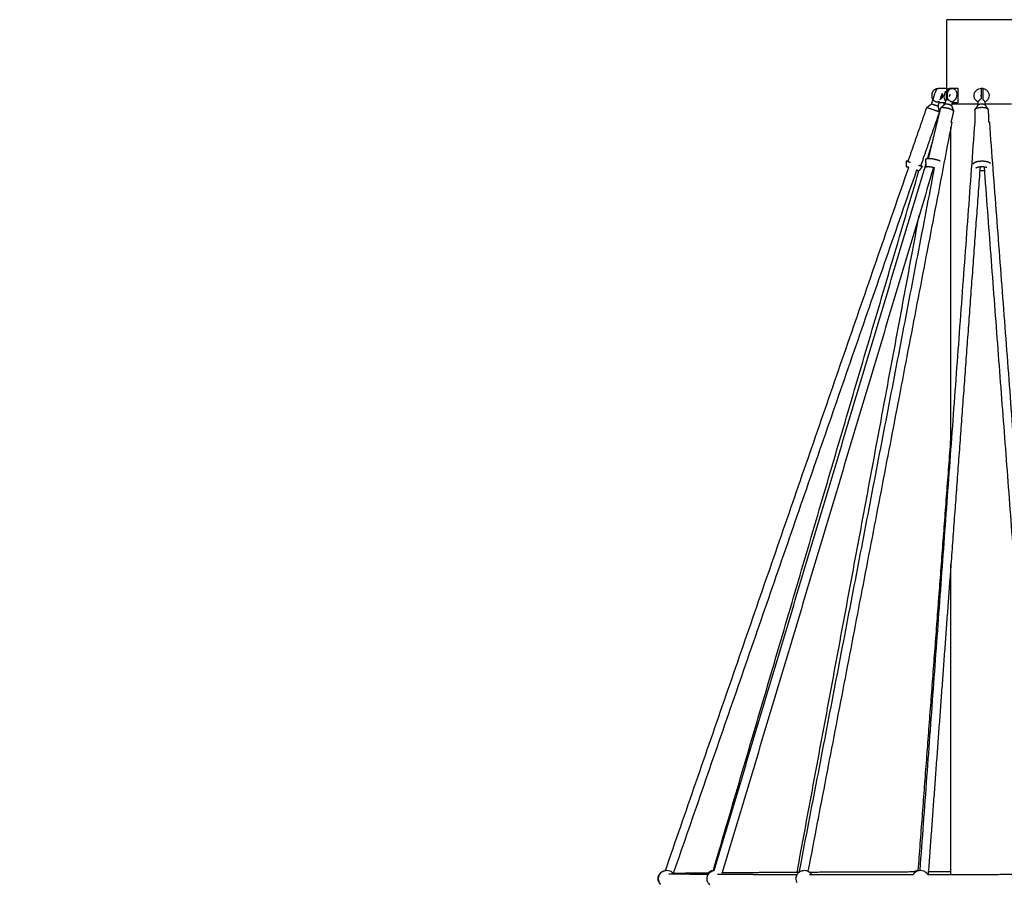
# Model space of a CAD drawing. Units: millimetres. Extents: x -7318 to 6617, y -21199 to 12666.
# Drawn here: x -2313 to 53, y 5446 to 7510 of the extents above; entities that cross this region are included whole.
import ezdxf

# ---------------------------------------------------------------- set-up
doc = ezdxf.new("R2010")
doc.units = ezdxf.units.MM
doc.styles.add('Millimeter Klein', font='arial.ttf')
doc.dimstyles.new('Millimeter Klein', dxfattribs={"dimscale": 45, "dimtxt": 2.5, "dimasz": 3, "dimexe": 1, "dimexo": 0.5, "dimgap": 0.8, "dimtad": 1, "dimtoh": 1, "dimzin": 1, "dimdsep": 46, "dimtxsty": 'Millimeter Klein', "dimcen": 2.5, "dimadec": 1, "dimazin": 1, "dimtfac": 1, "dimtdec": 4, "dimtix": 1, "dimtofl": 0, "dimtmove": 1, "dimatfit": 3, "dimfxl": 1, "dimtolj": 1, "dimtzin": 1, "dimarcsym": 0})

# ---------------------------------------------------------------- blocks, each defined once
blk = doc.blocks.new('*D5')
at = {"color": 0, "lineweight": -2, "transparency": 16777216}
for p, q in [((-6780.9, 4626.7), (-6780.9, 4986.7)), ((-1106.1, 4626.7), (-6825.9, 4626.7)), ((-6780.9, 360), (-6780.9, 4266.7)), ((-5187.7, 0), (-6825.9, 0))]:
    blk.add_line(p, q, dxfattribs=at)
at = {"color": 0, "transparency": 16777216}
for points in [[(-6840.9, 4266.7), (-6720.9, 4266.7), (-6780.9, 4626.7)], [(-6840.9, 360), (-6720.9, 360), (-6780.9, 0)]]:
    blk.add_solid(points, dxfattribs=at)
at = {"layer": 'Defpoints', "color": 0, "transparency": 16777216}
for p in [(-6780.9, 4626.7), (-1083.6, 4626.7), (-5165.2, 0)]:
    blk.add_point(p, dxfattribs=at)
at = {"color": 0, "transparency": 16777216, "insert": (-6780.9, 5772.1), "char_height": 360, "attachment_point": 5, "rotation": 90, "style": 'Millimeter Klein'}
blk.add_mtext('\\A1;4,60 m', dxfattribs=at)

msp = doc.modelspace()

# ---------------------------------------------------------------- linework, layer by layer
for points, weights in [([(0, 7510), (-85, 7510), (-85, 7510)], [1, 0.707106781187, 1]), ([(85, 7510), (85, 7510), (0, 7510)], [1, 0.707106781187, 1]), ([(-120.062, 7330), (-120.062, 7345), (-105.062, 7345)], [1, 0.707106781187, 1]), ([(-76.058, 7345), (-86.665, 7345), (-86.665, 7330)], [1, 0.707106781187, 1]), ([(-83.129, 7330), (-83.129, 7345), (-72.523, 7345)], [1, 0.707106781187, 1]), ([(-2.5, 7345), (-2.5, 7345), (-2.5, 7330)], [1, 0.707106781187, 1]), ([(2.5, 7330), (2.5, 7345), (2.5, 7345)], [1, 0.707106781187, 1]), ([(-118.017, 7317.439), (-120.062, 7320.943), (-120.062, 7325)], [0.867817831299, 0.899258740132, 1]), ([(-117.242, 7319.678), (-117.242, 7319.68), (-117.196, 7319.666)], [1, 0.99851225338, 1]), ([(-100.769, 7319.669), (-94.404, 7320.997), (-94.404, 7327.5)], [0.929463765843, 0.748117072969, 1]), ([(-94.404, 7327.5), (-94.404, 7330.337), (-96.191, 7332.54)], [1, 0.87191980715, 0.855856791529]), ([(-86.665, 7325), (-86.665, 7320.573), (-84.965, 7316.855)], [1, 0.891065441342, 0.863162038804]), ([(-81.987, 7318.23), (-83.129, 7321.422), (-83.129, 7325)], [0.875376519072, 0.910085887198, 1]), ([(-2.949, 7319.607), (-2.723, 7319.625), (-2.496, 7319.638)], [1, 0.997644157348, 0.996121650467]), ([(-2.496, 7324.22), (-2.525, 7324.222), (-2.554, 7324.224)], [0.93049609433, 0.929690823342, 0.928893980202]), ([(-2.5, 7325), (-2.5, 7322.217), (-2.5, 7319.62)], [1, 0.928639875116, 0.892051927233]), ([(2.5, 7317.266), (2.5, 7320.835), (2.5, 7325)], [0.866355200003, 0.896852138639, 1]), ([(2.738, 7324.355), (2.621, 7324.339), (2.502, 7324.325)], [0.8952296872, 0.897963875653, 0.900877441525]), ([(-121.345, 7307.832), (-121.331, 7307.87), (-114.181, 7305.396)], [1, 0.726038113847, 1]), ([(-99.361, 7297.637), (-99.615, 7297.401), (-99.683, 7297.117)], [1, 0.996997654514, 1]), ([(-75.906, 7305.396), (-73.807, 7304.425), (-73.522, 7303.645)], [1, 0.937281045507, 1]), ([(-73.522, 7303.645), (-73.463, 7303.483), (-73.497, 7303.341)], [1, 0.996997654514, 1]), ([(-72.37, 7308), (-50.542, 7308), (-9.167, 7308)], [0.865270761565, 0.818327076539, 0.959455406061]), ([(-68.573, 7289.622), (-68.505, 7289.906), (-68.624, 7290.231)], [1, 0.996997654514, 1]), ([(-16.698, 7294.439), (-17.091, 7293.865), (-17.088, 7293.28)], [1, 0.993798211237, 1]), ([(-17.088, 7293.28), (-17.087, 7293.142), (-17.064, 7293.005)], [1, 0.999656091064, 1]), ([(-9.154, 7305.17), (-9.156, 7305.462), (-8.96, 7305.749)], [1, 0.993798211237, 1]), ([(6.83, 7308), (47.858, 7308), (70.705, 7308)], [0.969044262531, 0.822529677908, 0.861887129292]), ([(14.912, 7293.459), (14.909, 7294.045), (14.51, 7294.614)], [1, 0.993798211237, 1]), ([(-111.343, 7263.368), (-109.657, 7263.368), (-107.814, 7263.368)], [0.9547959108, 0.89988663733, 0.874757621274]), ([(-16.92, 7263.368), (-17.05, 7263.368), (-17.05, 7263.368)], [0.887951840267, 0.902630394981, 0.92357260316]), ([(17.378, 7263.368), (17.378, 7263.368), (15.085, 7263.368)], [0.923671012312, 0.837437004509, 0.857257707626]), ([(-181.774, 7170.403), (-181.772, 7170.468), (-172.108, 7167.153)], [1, 0.811167537735, 0.882093382884]), ([(-177.892, 7168.99), (-181.775, 7170.365), (-181.774, 7170.403)], [0.857705615819, 0.877581553605, 1]), ([(-182.094, 7156.867), (-182.081, 7156.906), (-176.33, 7154.941)], [1, 0.838297153972, 0.867480790591]), ([(-151.857, 7146.395), (-151.882, 7146.361), (-157.476, 7148.271)], [1, 0.840864251894, 0.866996413924]), ([(-143.74, 7157.229), (-143.84, 7157.226), (-147.658, 7158.519)], [0.994887402592, 0.877209412194, 0.857721033609]), ([(-133.853, 7155.084), (-133.866, 7155.237), (-133.832, 7155.379)], [1, 0.999249379055, 1]), ([(-115.454, 7147.191), (-117.058, 7147.481), (-118.69, 7147.862)], [0.963217084849, 0.943533627086, 0.93439056923])]:
    msp.add_rational_spline(points, weights, degree=2)
for points, degree in [([(-85, 7345), (-85, 7427.5), (-85, 7510)], 2), ([(-105.062, 7345), (-95.013, 7345), (-84.963, 7345)], 2), ([(-84.963, 7345), (-84.963, 7342.263), (-84.963, 7339.527)], 2), ([(-76.058, 7345), (-74.29, 7345), (-72.523, 7345)], 2), ([(-72.523, 7345), (-65.416, 7345), (-58.31, 7345)], 2), ([(-58.31, 7345), (-58.31, 7327.5), (-58.31, 7310)], 2), ([(-2.5, 7345), (0, 7345), (2.5, 7345)], 2), ([(-121.345, 7307.832), (-119.682, 7312.634), (-118.019, 7317.435)], 2), ([(-120.062, 7325), (-120.062, 7327.5), (-120.062, 7330)], 2), ([(-117.303, 7318.892), (-117.287, 7319.157), (-117.249, 7319.414), (-117.196, 7319.666)], 3), ([(-89.052, 7307.088), (-87.971, 7311.574), (-86.89, 7316.061)], 2), ([(-86.665, 7330), (-86.665, 7327.5), (-86.665, 7325)], 2), ([(-83.129, 7325), (-83.129, 7327.5), (-83.129, 7330)], 2), ([(-71.338, 7312.304), (-72.417, 7307.822), (-73.497, 7303.341)], 2), ([(-9.156, 7305.462), (-9.175, 7308.927), (-9.195, 7312.392)], 2), ([(-2.5, 7319.62), (-2.649, 7319.616), (-2.798, 7319.612), (-2.949, 7319.607)], 3), ([(-2.5, 7330), (-2.5, 7327.5), (-2.5, 7325)], 2), ([(2.5, 7325), (2.5, 7327.5), (2.5, 7330)], 2), ([(6.805, 7312.482), (6.805, 7312.522), (6.801, 7312.566), (6.793, 7312.613)], 3), ([(6.805, 7312.482), (6.824, 7309.017), (6.844, 7305.552)], 2), ([(-177.896, 7168.991), (-155.451, 7233.798), (-133.006, 7298.605)], 2), ([(-102.768, 7288.133), (-125.212, 7223.328), (-147.656, 7158.523)], 2), ([(-133.006, 7298.606), (-127.175, 7303.219), (-121.345, 7307.833)], 2), ([(-128.707, 7176.651), (-114.195, 7236.884), (-99.683, 7297.117)], 2), ([(-103.662, 7310), (-104.944, 7306.298), (-106.226, 7302.596)], 2), ([(-106.226, 7302.596), (-104.497, 7295.365), (-102.768, 7288.133)], 2), ([(-88.35, 7310), (-96.706, 7310), (-105.062, 7310)], 2), ([(-99.361, 7297.637), (-94.126, 7302.492), (-88.891, 7307.348)], 2), ([(-91.69, 7304.754), (-91.203, 7307.377), (-90.715, 7310)], 2), ([(-68.573, 7289.622), (-71.736, 7276.495), (-74.899, 7263.368)], 2), ([(-73.522, 7303.645), (-71.073, 7296.938), (-68.624, 7290.231)], 2), ([(-58.31, 7310), (-65.101, 7310), (-71.892, 7310)], 2), ([(-16.92, 7263.368), (-17.004, 7278.324), (-17.088, 7293.28)], 2), ([(-16.698, 7294.439), (-12.829, 7300.094), (-8.96, 7305.749)], 2), ([(6.644, 7305.837), (10.577, 7300.225), (14.51, 7294.614)], 2), ([(14.912, 7293.459), (14.996, 7278.413), (15.081, 7263.368)], 2), ([(-72.776, 7263.368), (-245.609, 6363.434), (-418.442, 5463.5)], 2), ([(-149.011, 5465.366), (-83.03, 6364.367), (-17.05, 7263.368)], 2), ([(-75, 6473.784), (-75, 6862.787), (-75, 7251.789)], 2), ([(17.378, 7263.368), (85.357, 6364.38), (153.336, 5465.393)], 2), ([(-130.975, 7176.545), (-125.249, 7195.654), (-119.524, 7214.763)], 2), ([(-182.094, 7156.867), (-181.934, 7163.635), (-181.774, 7170.403)], 2), ([(-133.853, 7155.084), (-134.644, 7164.64), (-135.434, 7174.196)], 2), ([(-760.804, 5465.105), (-468.568, 6310.023), (-176.332, 7154.942)], 2), ([(-157.433, 7148.396), (-449.733, 6303.293), (-742.033, 5458.191)], 2), ([(-645.836, 5465.33), (-398.861, 6305.87), (-151.886, 7146.411)], 2), ([(-643.693, 5465.208), (-389.157, 6314.79), (-134.621, 7164.372)], 2), ([(-116.529, 7155.074), (-370.815, 6306.327), (-625.1, 5457.58)], 2), ([(-439.26, 5461.144), (-276.665, 6307.77), (-114.07, 7154.397)], 2), ([(-143.737, 7157.229), (-147.797, 7151.812), (-151.857, 7146.395)], 2), ([(-4.83, 7156.629), (-39.915, 6678.588), (-75, 6200.547)], 2), ([(133.998, 5455.894), (69.698, 6306.224), (5.398, 7156.553)], 2), ([(-444.565, 5461.109), (-297.877, 6250.248), (-151.189, 7039.386)], 2), ([(-153.394, 5464.63), (-114.197, 5982.99), (-75, 6501.349)], 2), ([(-75, 6200.544), (-102.344, 5827.973), (-129.688, 5455.402)], 2), ([(-75, 5455.504), (-75, 5828.025), (-75, 6200.547)], 2), ([(-753.039, 5456.959), (-705.439, 5456.544), (-657.838, 5456.128)], 2), ([(-741.903, 5458.559), (-698.421, 5459.131), (-654.939, 5459.704)], 2), ([(-636.028, 5455.94), (-540.13, 5455.69), (-444.233, 5455.44)], 2), ([(-625.102, 5457.575), (-624.691, 5457.039), (-624.307, 5456.483), (-623.951, 5455.908)], 3), ([(-624.391, 5459.948), (-531.827, 5460.546), (-439.263, 5461.144)], 2), ([(-414.734, 5461.239), (-286.748, 5461.719), (-158.762, 5462.199)], 2), ([(-414.453, 5455.379), (-289.85, 5455.379), (-165.246, 5455.379)], 2), ([(-130.599, 5455.4), (1.701, 5455.647), (134.002, 5455.894)], 2), ([(-129.185, 5462.249), (-102.092, 5462.299), (-75, 5462.35)], 2)]:
    msp.add_open_spline(points, degree=degree)
for points, knots in [([(-114.064, 7330.513), (-113.146, 7333.163), (-112.239, 7335.608), (-111.451, 7337.536), (-111.168, 7338.229), (-110.921, 7338.807), (-110.535, 7339.646), (-110.415, 7339.898), (-110.198, 7340.323), (-110.114, 7340.482), (-109.671, 7341.278), (-109.298, 7341.888), (-107.923, 7343.303), (-107.135, 7343.886), (-106.279, 7344.304), (-105.291, 7344.786), (-104.21, 7345.062), (-103.106, 7345.111), (-102.523, 7345.137), (-101.939, 7345.1), (-101.366, 7344.999)], [0, 0, 0, 0, 8.42434302, 8.42434302, 8.42434302, 11.37071758, 11.37071758, 12.87869903, 12.87869903, 13.72327218, 13.72327218, 17.02604955, 17.02604955, 19.84891995, 19.84891995, 19.84891995, 23.18564401, 23.18564401, 23.18564401, 24.94796258, 24.94796258, 24.94796258, 24.94796258]), ([(-87.334, 7314.22), (-87.591, 7314.505), (-87.836, 7314.802), (-88.067, 7315.111), (-88.595, 7315.813), (-89.049, 7316.566), (-89.43, 7317.358), (-90.361, 7319.296), (-90.846, 7321.447), (-90.935, 7323.653), (-90.947, 7323.936), (-90.952, 7324.219), (-90.951, 7324.504), (-90.943, 7326.098), (-90.738, 7327.714), (-90.353, 7329.314), (-89.913, 7331.139), (-89.245, 7332.921), (-87.418, 7336.453), (-86.238, 7338.15), (-84.862, 7339.632), (-84.624, 7339.888), (-84.381, 7340.137), (-83.835, 7340.668), (-83.53, 7340.947), (-83.218, 7341.214), (-83.096, 7341.319), (-82.972, 7341.422), (-82.848, 7341.524)], [36.9746693, 36.9746693, 36.9746693, 36.9746693, 38.22878116, 38.22878116, 38.22878116, 41.08099951, 41.08099951, 41.08099951, 48.08927849, 48.08927849, 48.08927849, 48.98009824, 48.98009824, 48.98009824, 53.98426239, 53.98426239, 53.98426239, 59.69550698, 59.69550698, 65.93749159, 65.93749159, 65.93749159, 67.0145229, 67.0145229, 68.30202368, 68.30202368, 68.30202368, 68.8084758, 68.8084758, 68.8084758, 68.8084758]), ([(-75.172, 7345), (-74.847, 7345.045), (-74.521, 7345.077), (-74.192, 7345.096), (-74.082, 7345.103), (-73.971, 7345.108), (-73.86, 7345.112), (-71.944, 7345.177), (-70.05, 7344.81), (-68.306, 7344.003), (-67.905, 7343.818), (-67.516, 7343.611), (-67.138, 7343.382), (-65.781, 7342.562), (-64.611, 7341.487), (-63.663, 7340.224), (-63.135, 7339.522), (-62.681, 7338.769), (-62.3, 7337.976), (-61.369, 7336.038), (-60.884, 7333.888), (-60.794, 7331.682), (-60.783, 7331.399), (-60.778, 7331.116), (-60.779, 7330.831), (-60.787, 7329.237), (-60.992, 7327.621), (-61.377, 7326.021)], [77.98396655, 77.98396655, 77.98396655, 77.98396655, 79.05549092, 79.05549092, 79.05549092, 79.41626558, 79.41626558, 79.41626558, 85.644783, 85.644783, 85.644783, 87.07530598, 87.07530598, 87.07530598, 92.21304355, 92.21304355, 92.21304355, 95.0652619, 95.0652619, 95.0652619, 102.07354088, 102.07354088, 102.07354088, 102.96436063, 102.96436063, 102.96436063, 107.96852478, 107.96852478, 107.96852478, 107.96852478]), ([(-9.192, 7311.915), (-10.846, 7312.684), (-12.373, 7313.7), (-13.716, 7314.934), (-15.515, 7316.587), (-16.942, 7318.594), (-17.899, 7320.83), (-18.433, 7322.075), (-18.815, 7323.38), (-19.037, 7324.716), (-19.184, 7325.602), (-19.26, 7326.497), (-19.265, 7327.395), (-19.278, 7329.643), (-18.843, 7331.872), (-17.989, 7333.961), (-17.075, 7336.196), (-15.702, 7338.222), (-13.961, 7339.918), (-12.244, 7341.591), (-10.203, 7342.91), (-7.965, 7343.802), (-5.912, 7344.619), (-3.725, 7345.064), (-1.516, 7345.115), (0.702, 7345.165), (2.91, 7344.818), (4.996, 7344.085), (7.283, 7343.282), (9.381, 7342.031), (11.155, 7340.401), (12.955, 7338.748), (14.382, 7336.741), (15.339, 7334.505), (15.872, 7333.26), (16.254, 7331.955), (16.476, 7330.618), (16.623, 7329.733), (16.7, 7328.837), (16.705, 7327.94)], [36.61917503, 36.61917503, 36.61917503, 36.61917503, 42.16610951, 42.16610951, 42.16610951, 49.60586734, 49.60586734, 49.60586734, 53.742609, 53.742609, 53.742609, 56.48170649, 56.48170649, 56.48170649, 63.35862508, 63.35862508, 63.35862508, 70.72044058, 70.72044058, 70.72044058, 77.98138817, 77.98138817, 77.98138817, 84.63603293, 84.63603293, 84.63603293, 91.31554932, 91.31554932, 91.31554932, 98.647816, 98.647816, 98.647816, 106.08757383, 106.08757383, 106.08757383, 110.22431549, 110.22431549, 110.22431549, 112.96341298, 112.96341298, 112.96341298, 112.96341298]), ([(-111.682, 7312.613), (-112.096, 7312.756), (-112.474, 7312.911), (-113.101, 7313.196), (-113.355, 7313.327), (-113.802, 7313.572), (-113.993, 7313.687), (-114.336, 7313.904), (-114.489, 7314.008), (-114.908, 7314.308), (-115.136, 7314.492), (-115.534, 7314.844), (-115.704, 7315.011), (-116.154, 7315.494), (-116.378, 7315.792), (-116.738, 7316.36), (-116.873, 7316.629), (-117.084, 7317.149), (-117.158, 7317.399), (-117.263, 7317.885), (-117.293, 7318.12), (-117.315, 7318.524), (-117.314, 7318.695), (-117.305, 7318.864)], [13.82084577, 13.82084577, 13.82084577, 13.82084577, 14.25987127, 14.25987127, 14.69889677, 14.69889677, 15.13792227, 15.13792227, 15.57694777, 15.57694777, 16.45442098, 16.45442098, 17.3318942, 17.3318942, 19.08699839, 19.08699839, 20.84248787, 20.84248787, 22.59752547, 22.59752547, 24.35269906, 24.35269906, 25.68805444, 25.68805444, 25.68805444, 25.68805444]), ([(-117.31, 7318.897), (-117.287, 7319.273), (-117.239, 7319.61), (-117.152, 7320.155), (-117.115, 7320.357), (-117.016, 7320.846), (-116.955, 7321.115), (-116.736, 7322.017), (-116.57, 7322.631), (-116.363, 7323.354), (-115.784, 7325.37), (-114.981, 7327.865), (-114.064, 7330.513)], [89.72133413, 89.72133413, 89.72133413, 89.72133413, 91.2918863, 91.2918863, 92.26084884, 92.26084884, 93.78613615, 93.78613615, 96.75528213, 96.75528213, 96.75528213, 105.17810302, 105.17810302, 105.17810302, 105.17810302]), ([(-102.299, 7314.512), (-102.539, 7314.142), (-102.826, 7313.79), (-103.363, 7313.3), (-103.56, 7313.143), (-104.001, 7312.846), (-104.244, 7312.706), (-104.791, 7312.449), (-105.095, 7312.331), (-105.791, 7312.129), (-106.183, 7312.044), (-106.884, 7311.96), (-107.137, 7311.939), (-107.7, 7311.919), (-108.009, 7311.921), (-108.548, 7311.952), (-108.741, 7311.968), (-109.162, 7312.014), (-109.392, 7312.046), (-109.912, 7312.135), (-110.202, 7312.192), (-110.886, 7312.361), (-111.264, 7312.468), (-111.682, 7312.613)], [0, 0, 0, 0, 3.45330122, 3.45330122, 5.17986399, 5.17986399, 6.90663077, 6.90663077, 8.6335338, 8.6335338, 10.36023131, 10.36023131, 11.22343033, 11.22343033, 12.08662935, 12.08662935, 12.52018345, 12.52018345, 12.95373756, 12.95373756, 13.38729167, 13.38729167, 13.82084577, 13.82084577, 13.82084577, 13.82084577]), ([(-98.945, 7325.277), (-99.761, 7322.92), (-100.521, 7320.554), (-100.984, 7318.94), (-101.139, 7318.4), (-101.262, 7317.936), (-101.37, 7317.493), (-101.389, 7317.374), (-101.39, 7317.374)], [0, 0, 0, 0, 7.7026434, 7.7026434, 7.7026434, 10.29289023, 10.29289023, 11.74502154, 11.74502154, 11.74502154, 11.74502154]), ([(-95.692, 7331.853), (-96.268, 7329.859), (-97.056, 7327.414), (-97.954, 7324.822), (-98.555, 7323.087), (-99.151, 7321.441), (-99.712, 7319.969)], [44.34327016, 44.34327016, 44.34327016, 44.34327016, 52.58905151, 52.58905151, 52.58905151, 58.10343215, 58.10343215, 58.10343215, 58.10343215]), ([(-96.016, 7332.905), (-96.015, 7332.905), (-96.067, 7332.813), (-96.244, 7332.428), (-96.431, 7331.996), (-96.64, 7331.484), (-97.265, 7329.953), (-98.129, 7327.632), (-98.945, 7325.277)], [12.54386132, 12.54386132, 12.54386132, 12.54386132, 13.91866082, 13.91866082, 16.53258944, 16.53258944, 16.53258944, 24.23440652, 24.23440652, 24.23440652, 24.23440652]), ([(-86.89, 7316.061), (-86.839, 7316.275), (-86.773, 7316.482), (-86.592, 7316.957), (-86.47, 7317.22), (-86.199, 7317.731), (-86.05, 7317.979), (-85.813, 7318.344), (-85.73, 7318.466), (-85.646, 7318.586)], [-8.27326294, -8.27326294, -8.27326294, -8.27326294, -6.98429429, -6.98429429, -5.23826475, -5.23826475, -3.49223521, -3.49223521, -2.60151774, -2.60151774, -2.60151774, -2.60151774]), ([(-74.168, 7312.613), (-74.477, 7312.756), (-74.786, 7312.911), (-75.331, 7313.196), (-75.568, 7313.327), (-76.001, 7313.572), (-76.197, 7313.687), (-76.56, 7313.904), (-76.729, 7314.008), (-77.208, 7314.308), (-77.491, 7314.492), (-78.014, 7314.844), (-78.254, 7315.011), (-78.928, 7315.494), (-79.319, 7315.792), (-80.027, 7316.36), (-80.343, 7316.629), (-80.924, 7317.149), (-81.187, 7317.399), (-81.629, 7317.843), (-81.814, 7318.038), (-81.987, 7318.23)], [13.82084577, 13.82084577, 13.82084577, 13.82084577, 14.25987127, 14.25987127, 14.69889677, 14.69889677, 15.13792227, 15.13792227, 15.57694777, 15.57694777, 16.45442098, 16.45442098, 17.3318942, 17.3318942, 19.08699839, 19.08699839, 20.84248787, 20.84248787, 22.59752547, 22.59752547, 24.04893244, 24.04893244, 24.04893244, 24.04893244]), ([(-79.21, 7326.058), (-79.209, 7326.058), (-79.113, 7326.107), (-78.924, 7326.269), (-78.872, 7326.313), (-78.815, 7326.365), (-78.702, 7326.475), (-78.648, 7326.53), (-78.592, 7326.591), (-78.261, 7326.947), (-77.883, 7327.471), (-77.283, 7328.631), (-77.062, 7329.23), (-76.932, 7329.769)], [5.65930086, 5.65930086, 5.65930086, 5.65930086, 7.17815245, 7.17815245, 7.17815245, 7.59969391, 7.59969391, 7.95031318, 7.95031318, 7.95031318, 10.03007149, 10.03007149, 11.93894673, 11.93894673, 11.93894673, 11.93894673]), ([(-76.932, 7329.769), (-76.818, 7330.241), (-76.78, 7330.639), (-76.779, 7330.904), (-76.778, 7331.157), (-76.799, 7331.259), (-76.799, 7331.259)], [0, 0, 0, 0, 1.65222319, 1.65222319, 1.65222319, 3.17399507, 3.17399507, 3.17399507, 3.17399507]), ([(-71.563, 7312.005), (-71.574, 7311.999), (-71.585, 7311.993), (-71.66, 7311.96), (-71.736, 7311.939), (-71.931, 7311.919), (-72.049, 7311.921), (-72.286, 7311.952), (-72.375, 7311.968), (-72.583, 7312.014), (-72.702, 7312.046), (-72.992, 7312.135), (-73.161, 7312.192), (-73.598, 7312.361), (-73.855, 7312.468), (-74.168, 7312.613)], [10.19387347, 10.19387347, 10.19387347, 10.19387347, 10.36023131, 10.36023131, 11.22343033, 11.22343033, 12.08662935, 12.08662935, 12.52018345, 12.52018345, 12.95373756, 12.95373756, 13.38729167, 13.38729167, 13.82084577, 13.82084577, 13.82084577, 13.82084577]), ([(-61.377, 7326.021), (-61.817, 7324.196), (-62.485, 7322.414), (-64.312, 7318.882), (-65.492, 7317.184), (-66.868, 7315.703), (-67.106, 7315.447), (-67.349, 7315.198), (-67.895, 7314.667), (-68.2, 7314.388), (-68.512, 7314.121), (-69.464, 7313.304), (-70.485, 7312.591), (-71.563, 7312.005)], [0, 0, 0, 0, 5.71124458, 5.71124458, 11.9532292, 11.9532292, 11.9532292, 13.03026051, 13.03026051, 14.31776129, 14.31776129, 14.31776129, 18.25683617, 18.25683617, 18.25683617, 18.25683617]), ([(-71.338, 7312.304), (-71.344, 7312.279), (-71.352, 7312.254), (-71.398, 7312.142), (-71.456, 7312.065), (-71.553, 7312.01)], [8.22803277, 8.22803277, 8.22803277, 8.22803277, 8.6335338, 8.6335338, 10.14640209, 10.14640209, 10.14640209, 10.14640209]), ([(-9.195, 7312.392), (-9.195, 7312.491), (-9.182, 7312.591), (-9.127, 7312.833), (-9.078, 7312.968), (-8.968, 7313.22), (-8.908, 7313.338), (-8.782, 7313.563), (-8.715, 7313.67), (-8.513, 7313.981), (-8.372, 7314.173), (-8.087, 7314.54), (-7.943, 7314.715), (-7.508, 7315.22), (-7.217, 7315.532), (-6.642, 7316.127), (-6.357, 7316.41), (-5.795, 7316.957), (-5.518, 7317.22), (-4.974, 7317.731), (-4.707, 7317.979), (-3.924, 7318.704), (-3.424, 7319.164), (-2.949, 7319.607)], [-13.83183163, -13.83183163, -13.83183163, -13.83183163, -13.53893565, -13.53893565, -13.10150612, -13.10150612, -12.66407659, -12.66407659, -12.22664706, -12.22664706, -11.35178801, -11.35178801, -10.47692895, -10.47692895, -8.73061162, -8.73061162, -6.98429429, -6.98429429, -5.23826475, -5.23826475, -3.49223521, -3.49223521, 0, 0, 0, 0]), ([(-2.497, 7328.697), (-2.61, 7328.622), (-2.711, 7328.541), (-2.796, 7328.458), (-3.21, 7328.054), (-3.267, 7327.713), (-3.266, 7327.485), (-3.265, 7327.435), (-3.261, 7327.386), (-3.253, 7327.34)], [5.9611252, 5.9611252, 5.9611252, 5.9611252, 6.48071272, 6.48071272, 6.48071272, 8.99109683, 8.99109683, 8.99109683, 9.50760086, 9.50760086, 9.50760086, 9.50760086]), ([(-3.253, 7327.34), (-3.223, 7327.155), (-3.138, 7326.943), (-2.891, 7326.716), (-2.794, 7326.627), (-2.665, 7326.531), (-2.5, 7326.447)], [0, 0, 0, 0, 2.11374488, 2.11374488, 2.11374488, 2.9689785, 2.9689785, 2.9689785, 2.9689785]), ([(6.793, 7312.613), (6.769, 7312.756), (6.71, 7312.911), (6.567, 7313.196), (6.486, 7313.327), (6.321, 7313.572), (6.235, 7313.687), (6.064, 7313.904), (5.978, 7314.008), (5.719, 7314.308), (5.546, 7314.492), (5.205, 7314.844), (5.035, 7315.011), (4.532, 7315.494), (4.204, 7315.792), (3.563, 7316.36), (3.25, 7316.629), (2.795, 7317.017), (2.647, 7317.143), (2.5, 7317.266)], [13.82084577, 13.82084577, 13.82084577, 13.82084577, 14.25987127, 14.25987127, 14.69889677, 14.69889677, 15.13792227, 15.13792227, 15.57694777, 15.57694777, 16.45442098, 16.45442098, 17.3318942, 17.3318942, 19.08699839, 19.08699839, 20.84248787, 20.84248787, 21.70687382, 21.70687382, 21.70687382, 21.70687382]), ([(16.705, 7327.94), (16.717, 7325.692), (16.282, 7323.463), (15.428, 7321.373), (14.515, 7319.138), (13.141, 7317.113), (11.4, 7315.417), (10.049, 7314.1), (8.499, 7313.003), (6.809, 7312.161)], [0, 0, 0, 0, 6.87691859, 6.87691859, 6.87691859, 14.23873409, 14.23873409, 14.23873409, 19.95094577, 19.95094577, 19.95094577, 19.95094577]), ([(-772.557, 5431.124), (-774.407, 5432.94), (-775.891, 5435.104), (-776.92, 5437.497), (-777.407, 5438.632), (-777.789, 5439.809), (-778.059, 5441.013), (-778.427, 5442.651), (-778.587, 5444.329), (-778.536, 5446.008), (-778.455, 5448.649), (-777.852, 5451.246), (-776.762, 5453.651), (-775.672, 5456.056), (-774.116, 5458.222), (-772.185, 5460.023), (-771.222, 5460.92), (-770.174, 5461.72), (-769.056, 5462.411), (-767.695, 5463.251), (-766.239, 5463.925), (-764.719, 5464.418), (-763.425, 5464.838), (-762.093, 5465.125), (-760.744, 5465.274)], [66.4781691, 66.4781691, 66.4781691, 66.4781691, 74.33773539, 74.33773539, 74.33773539, 78.04478416, 78.04478416, 78.04478416, 83.08916958, 83.08916958, 83.08916958, 91.03740819, 91.03740819, 91.03740819, 98.98564678, 98.98564678, 98.98564678, 102.93443049, 102.93443049, 102.93443049, 107.73636455, 107.73636455, 107.73636455, 111.82654575, 111.82654575, 111.82654575, 111.82654575]), ([(-772.256, 5431.994), (-772.422, 5432.178), (-772.585, 5432.365), (-772.797, 5432.619), (-772.85, 5432.682), (-773.036, 5432.911), (-773.168, 5433.077), (-773.472, 5433.475), (-773.643, 5433.708), (-773.808, 5433.945), (-775.278, 5436.05), (-776.328, 5438.418), (-776.902, 5440.917), (-777.039, 5441.513), (-777.148, 5442.115), (-777.23, 5442.721), (-777.604, 5445.49), (-777.393, 5448.306), (-776.612, 5450.987), (-775.852, 5453.596), (-774.569, 5456.022), (-772.841, 5458.118), (-772.793, 5458.177), (-772.744, 5458.235), (-772.695, 5458.293), (-770.64, 5460.728), (-768.035, 5462.636), (-765.096, 5463.859), (-762.662, 5464.872), (-760.05, 5465.395), (-757.41, 5465.395), (-755.01, 5465.395), (-752.631, 5464.963), (-750.385, 5464.121), (-747.452, 5463.02), (-744.818, 5461.246), (-742.696, 5458.941), (-742.484, 5458.711), (-742.277, 5458.475), (-742.022, 5458.171), (-741.97, 5458.108), (-741.783, 5457.879), (-741.651, 5457.713), (-741.349, 5457.318), (-741.181, 5457.088), (-741.018, 5456.854)], [-63.06548968, -63.06548968, -63.06548968, -63.06548968, -62.32164148, -62.32164148, -62.07335256, -62.07335256, -61.43648726, -61.43648726, -60.57045778, -60.57045778, -60.57045778, -52.84901601, -52.84901601, -52.84901601, -51.01393774, -51.01393774, -51.01393774, -42.60317496, -42.60317496, -42.60317496, -34.42490594, -34.42490594, -34.42490594, -34.19725431, -34.19725431, -34.19725431, -24.59873412, -24.59873412, -24.59873412, -16.65805714, -16.65805714, -16.65805714, -9.44187827, -9.44187827, -9.44187827, 0, 0, 0, 0.94011445, 0.94011445, 1.18840337, 1.18840337, 1.82526867, 1.82526867, 2.6797262, 2.6797262, 2.6797262, 2.6797262]), ([(-654.138, 5430.346), (-654.309, 5430.495), (-654.478, 5430.648), (-654.643, 5430.803), (-656.93, 5432.946), (-658.681, 5435.598), (-659.756, 5438.544), (-659.844, 5438.786), (-659.927, 5439.029), (-660.105, 5439.583), (-660.197, 5439.895), (-660.281, 5440.209), (-660.883, 5442.449), (-661.09, 5444.777), (-660.894, 5447.087), (-660.666, 5449.771), (-659.898, 5452.381), (-658.638, 5454.759), (-658.539, 5454.946), (-658.436, 5455.132), (-658.331, 5455.316), (-656.647, 5458.265), (-654.237, 5460.738), (-651.329, 5462.501), (-651.186, 5462.587), (-651.042, 5462.672), (-650.897, 5462.755), (-648.665, 5464.032), (-646.217, 5464.861), (-643.69, 5465.209)], [51.43895508, 51.43895508, 51.43895508, 51.43895508, 52.12074038, 52.12074038, 52.12074038, 61.56829009, 61.56829009, 61.56829009, 62.33940502, 62.33940502, 63.31494462, 63.31494462, 63.31494462, 70.28998384, 70.28998384, 70.28998384, 78.39481954, 78.39481954, 78.39481954, 79.0311446, 79.0311446, 79.0311446, 89.28083546, 89.28083546, 89.28083546, 89.78238122, 89.78238122, 89.78238122, 97.53240626, 97.53240626, 97.53240626, 97.53240626]), ([(-658.214, 5459.663), (-657.809, 5460.061), (-657.387, 5460.442), (-656.948, 5460.805), (-654.822, 5462.564), (-652.353, 5463.865), (-649.698, 5464.624), (-647.91, 5465.136), (-646.059, 5465.395), (-644.199, 5465.395), (-644.011, 5465.395), (-643.823, 5465.392), (-643.635, 5465.387)], [-26.12138196, -26.12138196, -26.12138196, -26.12138196, -24.40822612, -24.40822612, -24.40822612, -16.09666885, -16.09666885, -16.09666885, -10.50749571, -10.50749571, -10.50749571, -9.94306426, -9.94306426, -9.94306426, -9.94306426]), ([(-444.219, 5435.323), (-444.832, 5436.375), (-445.348, 5437.48), (-445.76, 5438.626), (-446.238, 5439.956), (-446.574, 5441.333), (-446.762, 5442.733), (-447.147, 5445.596), (-446.906, 5448.51), (-446.056, 5451.274), (-445.854, 5451.931), (-445.618, 5452.578), (-445.349, 5453.211), (-444.307, 5455.666), (-442.783, 5457.89), (-440.866, 5459.75), (-439.06, 5461.502), (-436.94, 5462.897), (-434.617, 5463.863), (-432.182, 5464.875), (-429.573, 5465.395), (-426.94, 5465.395), (-423.569, 5465.395), (-420.251, 5464.543), (-417.295, 5462.916), (-416.899, 5462.698), (-416.51, 5462.466), (-416.129, 5462.221), (-413.681, 5460.649), (-411.608, 5458.562), (-410.052, 5456.11), (-409.9, 5455.869), (-409.752, 5455.626), (-409.61, 5455.379)], [44.57135548, 44.57135548, 44.57135548, 44.57135548, 48.22955818, 48.22955818, 48.22955818, 52.47223908, 52.47223908, 52.47223908, 61.17676231, 61.17676231, 61.17676231, 63.24066185, 63.24066185, 63.24066185, 71.27520752, 71.27520752, 71.27520752, 78.84432057, 78.84432057, 78.84432057, 86.77508014, 86.77508014, 86.77508014, 96.9456925, 96.9456925, 96.9456925, 98.3041181, 98.3041181, 98.3041181, 107.05884678, 107.05884678, 107.05884678, 107.91393644, 107.91393644, 107.91393644, 107.91393644]), ([(-165.246, 5455.379), (-165.133, 5455.577), (-165.016, 5455.772), (-164.895, 5455.965), (-163.998, 5457.407), (-162.921, 5458.728), (-161.689, 5459.897), (-159.728, 5461.76), (-157.409, 5463.206), (-154.871, 5464.147), (-152.646, 5464.972), (-150.292, 5465.395), (-147.917, 5465.395), (-145.438, 5465.395), (-142.979, 5464.934), (-140.668, 5464.035), (-137.759, 5462.904), (-135.155, 5461.107), (-133.064, 5458.789), (-132.169, 5457.796), (-131.376, 5456.717), (-130.697, 5455.567), (-130.664, 5455.512), (-130.632, 5455.456), (-130.599, 5455.4)], [57.37932075, 57.37932075, 57.37932075, 57.37932075, 58.06286451, 58.06286451, 58.06286451, 63.16371494, 63.16371494, 63.16371494, 71.30885712, 71.30885712, 71.30885712, 78.44839822, 78.44839822, 78.44839822, 85.9088879, 85.9088879, 85.9088879, 95.31576676, 95.31576676, 95.31576676, 99.32678682, 99.32678682, 99.32678682, 99.52057046, 99.52057046, 99.52057046, 99.52057046]), ([(-164.503, 5462.178), (-162.98, 5463.166), (-161.325, 5463.944), (-159.583, 5464.487), (-157.654, 5465.089), (-155.646, 5465.395), (-153.625, 5465.395), (-153.529, 5465.395), (-153.433, 5465.394), (-153.336, 5465.393)], [39.94322829, 39.94322829, 39.94322829, 39.94322829, 45.43536493, 45.43536493, 45.43536493, 51.50784498, 51.50784498, 51.50784498, 51.79707777, 51.79707777, 51.79707777, 51.79707777])]:
    msp.add_open_spline(points, degree=3, knots=knots)
for points, weights, knots in [([(-102.768, 7288.133), (-102.792, 7288.231), (-117.86, 7293.449), (-132.928, 7298.668), (-133.006, 7298.606)], [1, 0.708301469518, 1, 0.708301469518, 1], [74.58370529, 74.58370529, 74.58370529, 99.66233532, 99.66233532, 124.74096535, 124.74096535, 124.74096535]), ([(-114.181, 7305.396), (-110.941, 7304.275), (-108.586, 7303.446), (-106.231, 7302.617), (-106.226, 7302.596)], [1, 0.918934488736, 1, 0.918934488736, 1], [25.13274123, 25.13274123, 25.13274123, 31.61955614, 31.61955614, 38.10637104, 38.10637104, 38.10637104]), ([(-68.624, 7290.231), (-69.934, 7293.82), (-83.247, 7297.027), (-96.56, 7300.234), (-99.361, 7297.637)], [1, 0.759736322341, 1, 0.759736322341, 1], [89.1373689, 89.1373689, 89.1373689, 111.78981119, 111.78981119, 134.44225348, 134.44225348, 134.44225348]), ([(-89.052, 7307.088), (-88.77, 7308.257), (-84.142, 7307.661), (-79.514, 7307.066), (-75.906, 7305.396)], [1, 0.842645643743, 1, 0.842645643743, 1], [57.20242994, 57.20242994, 57.20242994, 66.30032681, 66.30032681, 75.39822369, 75.39822369, 75.39822369]), ([(14.51, 7294.614), (11.662, 7298.677), (-1.117, 7298.605), (-13.897, 7298.534), (-16.698, 7294.439)], [1, 0.781350696131, 1, 0.781350696131, 1], [103.25742747, 103.25742747, 103.25742747, 124.82444106, 124.82444106, 146.39145466, 146.39145466, 146.39145466]), ([(-8.96, 7305.749), (-7.432, 7307.982), (-0.488, 7307.827), (5.34, 7307.696), (6.644, 7305.837)], [1, 0.754062891703, 1, 0.785083077246, 0.945784815749], [52.46797882, 52.46797882, 52.46797882, 63.93310125, 63.93310125, 73.95212136, 73.95212136, 73.95212136]), ([(-74.899, 7263.368), (-74.715, 7263.368), (-74.545, 7263.368), (-72.776, 7263.368), (-72.776, 7263.368)], [0.976822131078, 0.987912197859, 1, 0.886720159082, 0.86106489623], [-7.918808929, -7.918808929, -7.918808929, -7.853981634, -7.853981634, -7.246457982, -7.246457982, -7.246457982]), ([(-135.434, 7174.196), (-135.733, 7177.81), (-122.649, 7176.274), (-110.891, 7174.893), (-100.768, 7170.633)], [1, 0.832055788823, 1, 0.846456818507, 0.973667685251], [-49.25908555, -49.25908555, -49.25908555, -24.62954277, -24.62954277, -2.11195595, -2.11195595, -2.11195595]), ([(-20.36, 7162.974), (-21.318, 7165.736), (-15.92, 7167.916), (-10.522, 7170.096), (-2.042, 7170.371), (6.438, 7170.646), (12.856, 7168.85), (19.273, 7167.053), (19.735, 7164.274)], [1, 0.921051736543, 1, 0.921051736543, 1, 0.921051736543, 1, 0.921051736543, 1], [-0.05859752, -0.05859752, -0.05859752, 0.74145002, 0.74145002, 1.54149757, 1.54149757, 2.34154511, 2.34154511, 3.14159265, 3.14159265, 3.14159265]), ([(-176.375, 7154.816), (-176.898, 7155), (-177.383, 7155.17), (-182.071, 7156.82), (-182.094, 7156.867)], [0.98398008407, 0.990990872729, 1, 0.919160099206, 0.999219878057], [11.54676531, 11.54676531, 11.54676531, 12.98711913, 12.98711913, 25.91157404, 25.91157404, 25.91157404]), ([(-157.43, 7148.395), (-156.98, 7148.237), (-156.559, 7148.089), (-151.845, 7146.429), (-151.857, 7146.395)], [0.985817384224, 0.992152047344, 1, 0.918600691444, 1], [62.01273261, 62.01273261, 62.01273261, 63.26616787, 63.26616787, 76.26685328, 76.26685328, 76.26685328]), ([(-153.204, 7160.606), (-151.265, 7159.928), (-149.64, 7159.356), (-143.767, 7157.289), (-143.737, 7157.23)], [0.966338326432, 0.976259167612, 1, 0.919175137557, 0.998529368529], [-2.56494705, -2.56494705, -2.56494705, -2.32820192, -2.32820192, -1.52221113, -1.52221113, -1.52221113]), ([(-133.832, 7155.379), (-133.268, 7157.716), (-124.012, 7156.525), (-119.128, 7155.896), (-114.07, 7154.397)], [1, 0.842645643743, 1, 0.910309289919, 0.922864538147], [13.87389496, 13.87389496, 13.87389496, 32.06968871, 32.06968871, 42.44114394, 42.44114394, 42.44114394]), ([(-15.08, 7153.557), (-11.116, 7156.716), (-0.742, 7156.863), (6.394, 7156.964), (11.309, 7155.295)], [0.889648650699, 0.791327375234, 1, 0.8464590218, 0.859124310505], [7.3737228, 7.3737228, 7.3737228, 25.55237377, 25.55237377, 38.92819561, 38.92819561, 38.92819561]), ([(6.132, 7146.868), (3.075, 7146.414), (-0.264, 7146.395), (-2.989, 7146.38), (-5.562, 7146.661)], [0.895138467386, 0.9261735709, 1, 0.938903818457, 0.907113880239], [69.46870278, 69.46870278, 69.46870278, 76.23748877, 76.23748877, 81.83910031, 81.83910031, 81.83910031])]:
    msp.add_rational_spline(points, weights, degree=2, knots=knots)

# ---------------------------------------------------------------- dimensions: what is measured, and where the dimension line sits
dim = msp.add_linear_dim(base=(-6780.916, 4626.73), p1=(-5165.156, 0), p2=(-1083.62, 4626.73), angle=90, text='4,60 m', dimstyle='Millimeter Klein', override={"dimscale": 45, "dimtxt": 8, "dimasz": 8, "dimexe": 1, "dimexo": 0.5, "dimgap": 0.8, "dimtad": 0, "dimtih": 0, "dimtoh": 0, "dimdec": 2, "dimlfac": 1, "dimzin": 1, "dimtxsty": 'Millimeter Klein', "dimsah": 0, "dimcen": 2.5, "dimadec": 1, "dimazin": 1, "dimtix": 0, "dimtmove": 0, "dimtzin": 1})
dim.commit()
dim.dimension.update_dxf_attribs({"geometry": '*D5', "text_midpoint": (-6780.916, 5772.075), "dimtype": 160})

doc.saveas('drawing.dxf')
